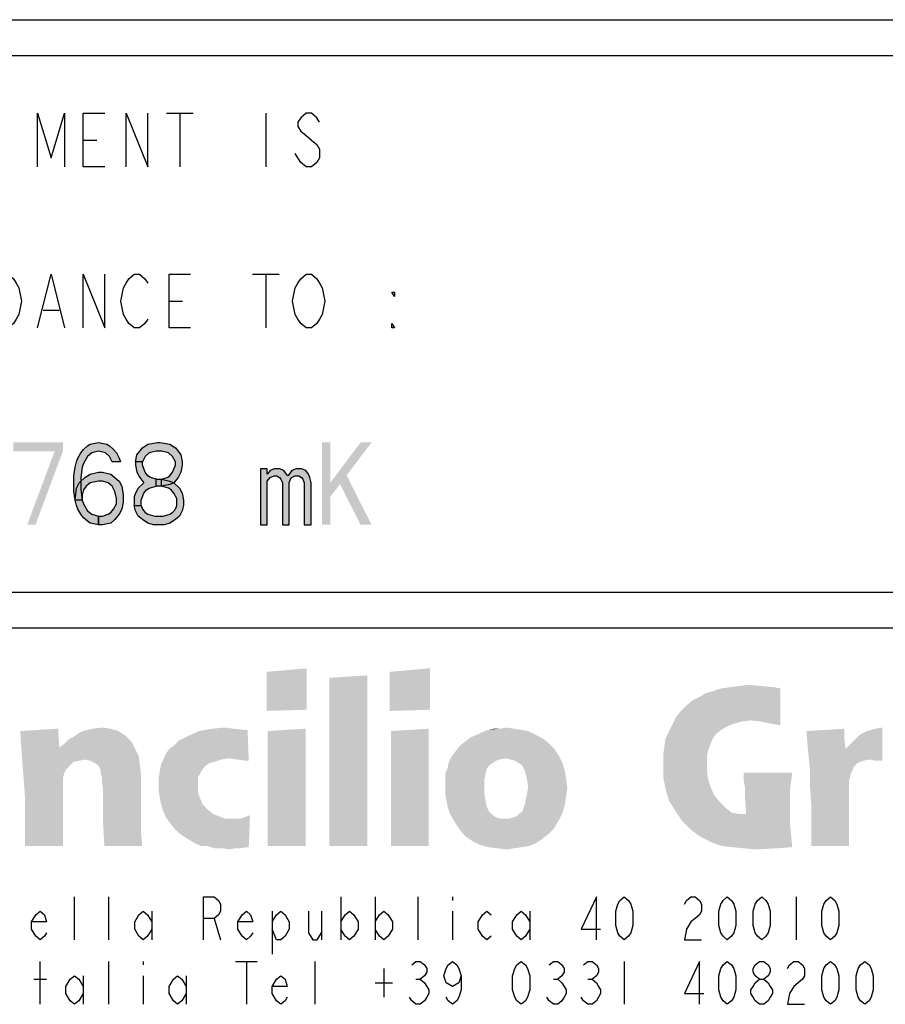
# Model space of a CAD drawing. Units: millimetres. Extents: x -153 to 594, y 0 to 420.
# Drawn here: x 405 to 429, y 28 to 56 of the extents above; entities that cross this region are included whole.
import ezdxf

# ---------------------------------------------------------------- set-up
doc = ezdxf.new("R2010")
doc.units = ezdxf.units.MM
doc.header["$LTSCALE"] = 32.67
doc.layers.get('0').update_dxf_attribs({"linetype": 'CONTINUOUS'})

msp = doc.modelspace()

# ---------------------------------------------------------------- hatches: boundary and pattern name
at = {"linetype": 'Continuous'}
for points in [[(407.8205, 43.6485), (407.7439, 43.7953), (407.6289, 43.8932), (407.4372, 43.9421), (407.2455, 43.8932), (407.1305, 43.7953), (407.0155, 43.5996), (406.9772, 43.5017), (406.9389, 43.2081), (406.9389, 42.8656), (406.9772, 42.5719), (407.0155, 42.4741), (407.1305, 42.2783), (407.2455, 42.1804), (407.4372, 42.1315), (407.4372, 41.8868), (407.2072, 41.9358), (407.1305, 41.9847), (407.0155, 42.0826), (406.9389, 42.1804), (406.8622, 42.3273), (406.8239, 42.4251), (406.7855, 42.5719), (406.7472, 42.8166), (406.7472, 43.257), (406.7855, 43.5017), (406.8239, 43.6485), (406.8622, 43.7464), (406.9389, 43.8932), (407.0155, 43.9911), (407.1305, 44.089), (407.2072, 44.1379), (407.4372, 44.1868), (407.6672, 44.1379), (407.7439, 44.089), (407.8589, 43.9911), (407.9355, 43.8932), (408.0122, 43.7464), (408.0505, 43.6485)], [(408.6638, 43.6485), (408.4722, 43.6485), (408.5105, 43.8443), (408.5872, 43.9421), (408.6638, 44.04), (408.8172, 44.1379), (409.0855, 44.1868), (409.1622, 44.1868), (409.4305, 44.1379), (409.5838, 44.04), (409.6605, 43.9421), (409.7372, 43.8443), (409.7755, 43.6485), (409.7755, 43.5507), (409.7372, 43.3549), (409.6605, 43.2081), (409.5455, 43.0613), (409.4305, 43.0124), (409.2005, 42.9634), (409.2005, 43.1592), (409.3538, 43.2081), (409.4305, 43.257), (409.5072, 43.3549), (409.5838, 43.5507), (409.5838, 43.6485), (409.5072, 43.7953), (409.3922, 43.8932), (409.2005, 43.9421), (409.0472, 43.9421), (408.8555, 43.8932), (408.7405, 43.7953)], [(408.4722, 43.6485), (408.4722, 43.5507), (408.5105, 43.3549), (408.5872, 43.2081), (408.7022, 43.0613), (408.5489, 42.9145), (408.4722, 42.7677), (408.4339, 42.6698), (408.4339, 42.4251), (408.6255, 42.4251), (408.6255, 42.5719), (408.7022, 42.7677), (408.7788, 42.8656), (408.8555, 42.9145), (409.0472, 42.9634), (409.0472, 43.1592), (408.8938, 43.2081), (408.8172, 43.257), (408.7405, 43.3549), (408.6638, 43.5507), (408.6638, 43.6485)], [(406.7855, 42.5719), (406.8239, 42.9145), (406.9005, 43.0613), (407.0539, 43.2081), (407.2072, 43.306), (407.4372, 43.3549), (407.5522, 43.3549), (407.7822, 43.306), (408.0122, 43.1102), (408.0889, 42.9634), (408.1272, 42.7187), (408.1272, 42.523), (408.0889, 42.3273), (408.0122, 42.1804), (407.8972, 42.0336), (407.7822, 41.9358), (407.5522, 41.8868), (407.4372, 41.8868), (407.4372, 42.1315), (407.5522, 42.1315), (407.7055, 42.1804), (407.7822, 42.2294), (407.8589, 42.3273), (407.9355, 42.4741), (407.9355, 42.6209), (407.8972, 42.8166), (407.8205, 42.9634), (407.7055, 43.0613), (407.5522, 43.1102), (407.4372, 43.1102), (407.2072, 43.0613), (407.0922, 42.9634), (407.0155, 42.8656), (406.9772, 42.7187), (406.9772, 42.5719)], [(411.9605, 43.4528), (411.9605, 41.8868), (412.1522, 41.8868), (412.1522, 43.1102), (412.2289, 43.2081), (412.3439, 43.257), (412.4205, 43.257), (412.4972, 43.2081), (412.5355, 43.1592), (412.5739, 43.0613), (412.5739, 41.8868), (412.7655, 41.8868), (412.7655, 43.0613), (412.8039, 43.1592), (412.8422, 43.2081), (412.9189, 43.257), (413.0339, 43.257), (413.1105, 43.2081), (413.1489, 43.1592), (413.1872, 43.0613), (413.1872, 41.8868), (413.3789, 41.8868), (413.3789, 43.0613), (413.3405, 43.2081), (413.3022, 43.306), (413.2255, 43.4038), (413.1105, 43.4528), (412.9572, 43.4528), (412.8422, 43.4038), (412.7655, 43.306), (412.7272, 43.257), (412.6889, 43.306), (412.6122, 43.4038), (412.4972, 43.4528), (412.3439, 43.4528), (412.2289, 43.4038), (412.1522, 43.306), (412.1522, 43.4528)], [(409.0472, 42.9634), (409.0472, 43.1592), (409.2005, 43.1592), (409.4305, 43.1102), (409.5455, 43.0613), (409.6988, 42.9145), (409.7755, 42.7677), (409.8138, 42.5719), (409.8138, 42.4251), (409.7755, 42.2783), (409.6988, 42.1315), (409.5838, 42.0336), (409.4305, 41.9358), (409.2772, 41.8868), (408.9705, 41.8868), (408.8172, 41.9358), (408.6638, 42.0336), (408.5489, 42.1315), (408.4722, 42.2783), (408.4339, 42.4251), (408.6255, 42.4251), (408.6638, 42.3273), (408.7405, 42.2294), (408.8172, 42.1804), (409.0088, 42.1315), (409.2388, 42.1315), (409.4305, 42.1804), (409.5072, 42.2294), (409.5838, 42.3273), (409.6222, 42.4251), (409.6222, 42.6209), (409.5455, 42.7677), (409.4688, 42.8656), (409.3922, 42.9145), (409.2005, 42.9634)]]:
    msp.add_hatch(color=2, dxfattribs=at).paths.add_polyline_path(points)

# ---------------------------------------------------------------- linework, layer by layer
at = {"color": 7, "linetype": 'Continuous'}
for p, q in [((392, 56), (586, 56)), ((456, 40), (393, 40))]:
    msp.add_line(p, q, dxfattribs=at)
at = {"color": 6, "linetype": 'Continuous'}
for p, q in [((393, 55), (456, 55)), ((456, 39), (393, 39))]:
    msp.add_line(p, q, dxfattribs=at)
at = {"color": 2, "linetype": 'Continuous'}
for p, q in [((409.3355, 53.3868), (410.0855, 53.3868)), ((409.7105, 53.3868), (409.7105, 51.8868)), ((412.1105, 53.3868), (412.1105, 51.8868)), ((407.0105, 52.6368), (407.3855, 52.6368)), ((411.7355, 48.8868), (412.4855, 48.8868)), ((412.1105, 48.8868), (412.1105, 47.3868)), ((405.8855, 47.8868), (406.3355, 47.8868)), ((409.4105, 48.1368), (409.7855, 48.1368))]:
    msp.add_line(p, q, dxfattribs=at)
at = {"color": 3, "linetype": 'Continuous'}
for p, q in [((406.7678, 30.2892), (406.7678, 31.4892)), ((407.7278, 30.2892), (407.7278, 31.4892)), ((414.2078, 31.4892), (414.2078, 30.2892)), ((415.1678, 31.4892), (415.1678, 30.2892)), ((416.3678, 30.2892), (416.3678, 31.4892)), ((417.3278, 31.4892), (417.3278, 31.3892)), ((426.9278, 31.4892), (426.9278, 30.2892)), ((408.9278, 31.0892), (408.9278, 30.2892)), ((412.2878, 31.0892), (412.2878, 29.8892)), ((413.6678, 31.0892), (413.6678, 30.2892)), ((417.3278, 31.0892), (417.3278, 30.2892)), ((419.4878, 31.0892), (419.4878, 30.2892)), ((410.6678, 30.8892), (410.8478, 30.2892)), ((405.8078, 28.4891), (405.8078, 29.6892)), ((407.7278, 28.4891), (407.7278, 29.6892)), ((408.6878, 29.6892), (408.6878, 29.5892)), ((411.2678, 29.6892), (411.8678, 29.6892)), ((411.5678, 29.6892), (411.5678, 28.4891)), ((413.4878, 28.4891), (413.4878, 29.6892)), ((415.4078, 29.4892), (415.4078, 28.6891)), ((422.1278, 29.6892), (422.1278, 28.4891)), ((405.6278, 29.1891), (405.9878, 29.1891)), ((407.0078, 29.2891), (407.0078, 28.4891)), ((408.6878, 29.2891), (408.6878, 28.4891)), ((409.8878, 29.2891), (409.8878, 28.4891)), ((416.3078, 29.1891), (416.4278, 29.1891)), ((420.1478, 29.1891), (420.2678, 29.1891)), ((421.1078, 29.1891), (421.2278, 29.1891)), ((415.1678, 29.0891), (415.6478, 29.0891))]:
    msp.add_line(p, q, dxfattribs=at)
at = {"color": 2, "linetype": 'Continuous'}
for points in [[(405.7355, 51.8868), (405.7355, 53.3868), (406.1105, 52.1368), (406.4855, 53.3868), (406.4855, 51.8868)], [(407.6105, 51.8868), (407.0105, 51.8868), (407.0105, 53.3868), (407.6105, 53.3868)], [(408.2105, 51.8868), (408.2105, 53.3868), (408.8105, 51.8868), (408.8105, 53.3868)], [(413.6105, 53.1368), (413.5355, 53.2618), (413.3855, 53.3868), (413.2355, 53.3868), (413.0855, 53.2618), (413.0105, 53.1368), (413.0105, 53.0118), (413.0855, 52.8868), (413.2355, 52.7618), (413.3855, 52.6368), (413.5355, 52.5118), (413.6105, 52.3868), (413.6105, 52.1368), (413.5355, 52.0118), (413.3855, 51.8868), (413.2355, 51.8868), (413.0855, 52.0118), (413.0105, 52.1368), (412.9355, 52.2618)], [(404.6105, 48.8868), (404.9105, 48.8868), (405.0605, 48.7618), (405.1355, 48.6368), (405.2105, 48.5118), (405.2855, 48.1368), (405.2105, 47.7618), (405.1355, 47.6368), (405.0605, 47.5118), (404.9105, 47.3868), (404.6105, 47.3868), (404.6105, 48.8868)], [(405.7355, 47.3868), (406.1105, 48.8868), (406.4855, 47.3868)], [(407.0105, 47.3868), (407.0105, 48.8868), (407.6105, 47.3868), (407.6105, 48.8868)], [(408.8105, 47.6368), (408.7355, 47.5118), (408.5855, 47.3868), (408.4355, 47.3868), (408.2855, 47.5118), (408.2105, 47.6368), (408.1355, 47.7618), (408.0605, 48.1368), (408.1355, 48.5118), (408.2105, 48.6368), (408.2855, 48.7618), (408.4355, 48.8868), (408.5855, 48.8868), (408.7355, 48.7618), (408.8105, 48.6368)], [(410.0105, 47.3868), (409.4105, 47.3868), (409.4105, 48.8868), (410.0105, 48.8868)], [(413.6105, 47.6368), (413.5355, 47.5118), (413.3855, 47.3868), (413.2355, 47.3868), (413.0855, 47.5118), (413.0105, 47.6368), (412.9355, 47.7618), (412.8605, 48.1368), (412.9355, 48.5118), (413.0105, 48.6368), (413.0855, 48.7618), (413.2355, 48.8868), (413.3855, 48.8868), (413.5355, 48.7618), (413.6105, 48.6368), (413.6855, 48.5118), (413.7605, 48.1368), (413.6855, 47.7618), (413.6105, 47.6368)], [(415.7105, 48.3868), (415.7105, 48.2618), (415.6355, 48.3868), (415.7105, 48.3868)], [(415.7105, 47.3868), (415.6355, 47.3868), (415.6355, 47.5118), (415.7105, 47.3868)], [(407.8205, 43.6485), (407.7439, 43.7953), (407.6289, 43.8932), (407.4372, 43.9421), (407.2455, 43.8932), (407.1305, 43.7953), (407.0155, 43.5996), (406.9772, 43.5017), (406.9389, 43.2081), (406.9389, 42.8656), (406.9772, 42.5719), (407.0155, 42.4741), (407.1305, 42.2783), (407.2455, 42.1804), (407.4372, 42.1315), (407.4372, 41.8868), (407.2072, 41.9358), (407.1305, 41.9847), (407.0155, 42.0826), (406.9389, 42.1804), (406.8622, 42.3273), (406.8239, 42.4251), (406.7855, 42.5719), (406.7472, 42.8166), (406.7472, 43.257), (406.7855, 43.5017), (406.8239, 43.6485), (406.8622, 43.7464), (406.9389, 43.8932), (407.0155, 43.9911), (407.1305, 44.089), (407.2072, 44.1379), (407.4372, 44.1868), (407.6672, 44.1379), (407.7439, 44.089), (407.8589, 43.9911), (407.9355, 43.8932), (408.0122, 43.7464), (408.0505, 43.6485), (407.8205, 43.6485)], [(408.6638, 43.6485), (408.4722, 43.6485), (408.5105, 43.8443), (408.5872, 43.9421), (408.6638, 44.04), (408.8172, 44.1379), (409.0855, 44.1868), (409.1622, 44.1868), (409.4305, 44.1379), (409.5838, 44.04), (409.6605, 43.9421), (409.7372, 43.8443), (409.7755, 43.6485), (409.7755, 43.5507), (409.7372, 43.3549), (409.6605, 43.2081), (409.5455, 43.0613), (409.4305, 43.0124), (409.2005, 42.9634), (409.2005, 43.1592), (409.3538, 43.2081), (409.4305, 43.257), (409.5072, 43.3549), (409.5838, 43.5507), (409.5838, 43.6485), (409.5072, 43.7953), (409.3922, 43.8932), (409.2005, 43.9421), (409.0472, 43.9421), (408.8555, 43.8932), (408.7405, 43.7953), (408.6638, 43.6485)], [(408.4722, 43.6485), (408.4722, 43.5507), (408.5105, 43.3549), (408.5872, 43.2081), (408.7022, 43.0613), (408.5489, 42.9145), (408.4722, 42.7677), (408.4339, 42.6698), (408.4339, 42.4251), (408.6255, 42.4251), (408.6255, 42.5719), (408.7022, 42.7677), (408.7788, 42.8656), (408.8555, 42.9145), (409.0472, 42.9634), (409.0472, 43.1592), (408.8938, 43.2081), (408.8172, 43.257), (408.7405, 43.3549), (408.6638, 43.5507), (408.6638, 43.6485), (408.4722, 43.6485)], [(406.7855, 42.5719), (406.8239, 42.9145), (406.9005, 43.0613), (407.0539, 43.2081), (407.2072, 43.306), (407.4372, 43.3549), (407.5522, 43.3549), (407.7822, 43.306), (408.0122, 43.1102), (408.0889, 42.9634), (408.1272, 42.7187), (408.1272, 42.523), (408.0889, 42.3273), (408.0122, 42.1804), (407.8972, 42.0336), (407.7822, 41.9358), (407.5522, 41.8868), (407.4372, 41.8868), (407.4372, 42.1315), (407.5522, 42.1315), (407.7055, 42.1804), (407.7822, 42.2294), (407.8589, 42.3273), (407.9355, 42.4741), (407.9355, 42.6209), (407.8972, 42.8166), (407.8205, 42.9634), (407.7055, 43.0613), (407.5522, 43.1102), (407.4372, 43.1102), (407.2072, 43.0613), (407.0922, 42.9634), (407.0155, 42.8656), (406.9772, 42.7187), (406.9772, 42.5719), (406.7855, 42.5719)], [(411.9605, 43.4528), (411.9605, 41.8868), (412.1522, 41.8868), (412.1522, 43.1102), (412.2289, 43.2081), (412.3439, 43.257), (412.4205, 43.257), (412.4972, 43.2081), (412.5355, 43.1592), (412.5739, 43.0613), (412.5739, 41.8868), (412.7655, 41.8868), (412.7655, 43.0613), (412.8039, 43.1592), (412.8422, 43.2081), (412.9189, 43.257), (413.0339, 43.257), (413.1105, 43.2081), (413.1489, 43.1592), (413.1872, 43.0613), (413.1872, 41.8868), (413.3789, 41.8868), (413.3789, 43.0613), (413.3405, 43.2081), (413.3022, 43.306), (413.2255, 43.4038), (413.1105, 43.4528), (412.9572, 43.4528), (412.8422, 43.4038), (412.7655, 43.306), (412.7272, 43.257), (412.6889, 43.306), (412.6122, 43.4038), (412.4972, 43.4528), (412.3439, 43.4528), (412.2289, 43.4038), (412.1522, 43.306), (412.1522, 43.4528), (411.9605, 43.4528)], [(409.0472, 42.9634), (409.0472, 43.1592), (409.2005, 43.1592), (409.4305, 43.1102), (409.5455, 43.0613), (409.6988, 42.9145), (409.7755, 42.7677), (409.8138, 42.5719), (409.8138, 42.4251), (409.7755, 42.2783), (409.6988, 42.1315), (409.5838, 42.0336), (409.4305, 41.9358), (409.2772, 41.8868), (408.9705, 41.8868), (408.8172, 41.9358), (408.6638, 42.0336), (408.5489, 42.1315), (408.4722, 42.2783), (408.4339, 42.4251), (408.6255, 42.4251), (408.6638, 42.3273), (408.7405, 42.2294), (408.8172, 42.1804), (409.0088, 42.1315), (409.2388, 42.1315), (409.4305, 42.1804), (409.5072, 42.2294), (409.5838, 42.3273), (409.6222, 42.4251), (409.6222, 42.6209), (409.5455, 42.7677), (409.4688, 42.8656), (409.3922, 42.9145), (409.2005, 42.9634), (409.0472, 42.9634)]]:
    msp.add_lwpolyline(points, dxfattribs=at)
at = {"color": 3, "linetype": 'Continuous'}
for points in [[(410.3678, 30.2892), (410.3678, 31.4892), (410.6678, 31.4892), (410.7878, 31.3892), (410.8478, 31.2892), (410.8478, 31.0892), (410.7878, 30.9892), (410.6678, 30.8892), (410.3678, 30.8892)], [(421.3478, 30.2892), (421.3478, 31.4892), (420.9278, 30.5892), (421.4678, 30.5892)], [(422.1278, 30.2892), (422.0078, 30.3892), (421.9478, 30.4892), (421.8878, 30.6892), (421.8878, 31.0892), (421.9478, 31.2892), (422.0078, 31.3892), (422.1278, 31.4892), (422.2478, 31.3892), (422.3078, 31.2892), (422.3678, 31.0892), (422.3678, 30.6892), (422.3078, 30.4892), (422.2478, 30.3892), (422.1278, 30.2892)], [(423.8078, 31.2892), (423.8678, 31.3892), (423.9878, 31.4892), (424.1078, 31.4892), (424.2278, 31.3892), (424.2878, 31.2892), (424.2878, 31.0892), (424.2278, 30.9892), (424.1078, 30.8892), (423.9878, 30.7892), (423.8678, 30.5892), (423.8078, 30.2892), (424.2878, 30.2892)], [(425.0078, 30.2892), (424.8878, 30.3892), (424.8278, 30.4892), (424.7678, 30.6892), (424.7678, 31.0892), (424.8278, 31.2892), (424.8878, 31.3892), (425.0078, 31.4892), (425.1278, 31.3892), (425.1878, 31.2892), (425.2478, 31.0892), (425.2478, 30.6892), (425.1878, 30.4892), (425.1278, 30.3892), (425.0078, 30.2892)], [(425.9678, 30.2892), (425.8478, 30.3892), (425.7878, 30.4892), (425.7278, 30.6892), (425.7278, 31.0892), (425.7878, 31.2892), (425.8478, 31.3892), (425.9678, 31.4892), (426.0878, 31.3892), (426.1478, 31.2892), (426.2078, 31.0892), (426.2078, 30.6892), (426.1478, 30.4892), (426.0878, 30.3892), (425.9678, 30.2892)], [(427.8878, 30.2892), (427.7678, 30.3892), (427.7078, 30.4892), (427.6478, 30.6892), (427.6478, 31.0892), (427.7078, 31.2892), (427.7678, 31.3892), (427.8878, 31.4892), (428.0078, 31.3892), (428.0678, 31.2892), (428.1278, 31.0892), (428.1278, 30.6892), (428.0678, 30.4892), (428.0078, 30.3892), (427.8878, 30.2892)], [(405.9878, 30.4892), (405.9278, 30.3892), (405.8078, 30.2892), (405.6878, 30.3892), (405.5678, 30.5892), (405.5678, 30.7892), (405.6878, 30.9892), (405.8078, 31.0892), (405.9278, 30.9892), (405.9878, 30.7892), (405.5678, 30.7892)], [(408.9278, 30.5892), (408.8078, 30.3892), (408.6878, 30.2892), (408.5678, 30.3892), (408.4478, 30.5892), (408.4478, 30.7892), (408.5678, 30.9892), (408.6878, 31.0892), (408.8078, 30.9892), (408.9278, 30.7892)], [(411.7478, 30.4892), (411.6878, 30.3892), (411.5678, 30.2892), (411.4478, 30.3892), (411.3278, 30.5892), (411.3278, 30.7892), (411.4478, 30.9892), (411.5678, 31.0892), (411.6878, 30.9892), (411.7478, 30.7892), (411.3278, 30.7892)], [(412.2878, 30.7892), (412.4078, 30.9892), (412.5278, 31.0892), (412.6478, 30.9892), (412.7678, 30.7892), (412.7678, 30.5892), (412.6478, 30.3892), (412.5278, 30.2892), (412.4078, 30.2892), (412.2878, 30.5892)], [(413.3078, 31.0892), (413.3078, 30.4892), (413.4278, 30.2892), (413.5478, 30.2892), (413.6678, 30.4892)], [(414.2078, 30.7892), (414.3278, 30.9892), (414.4478, 31.0892), (414.5678, 30.9892), (414.6878, 30.7892), (414.6878, 30.5892), (414.5678, 30.3892), (414.4478, 30.2892), (414.3278, 30.3892), (414.2078, 30.5892)], [(415.1678, 30.7892), (415.2878, 30.9892), (415.4078, 31.0892), (415.5278, 30.9892), (415.6478, 30.7892), (415.6478, 30.5892), (415.5278, 30.3892), (415.4078, 30.2892), (415.2878, 30.3892), (415.1678, 30.5892)], [(418.4078, 30.3892), (418.2878, 30.2892), (418.1678, 30.3892), (418.0478, 30.5892), (418.0478, 30.7892), (418.1678, 30.9892), (418.2878, 31.0892), (418.4078, 30.9892)], [(419.4878, 30.5892), (419.3678, 30.3892), (419.2478, 30.2892), (419.1278, 30.3892), (419.0078, 30.5892), (419.0078, 30.7892), (419.1278, 30.9892), (419.2478, 31.0892), (419.3678, 30.9892), (419.4878, 30.7892)], [(416.1878, 29.5892), (416.3078, 29.6892), (416.4278, 29.6892), (416.5478, 29.5892), (416.6078, 29.4892), (416.6078, 29.3891), (416.5478, 29.2891), (416.4278, 29.1891), (416.5478, 29.0891), (416.6078, 28.9891), (416.6678, 28.8891), (416.6678, 28.7891), (416.6078, 28.6891), (416.5478, 28.5891), (416.4278, 28.4891), (416.3078, 28.4891), (416.1878, 28.5891), (416.1278, 28.6891)], [(417.5678, 29.2891), (417.5078, 29.0891), (417.3278, 28.9891), (417.1478, 29.0891), (417.0878, 29.2891), (417.1478, 29.4892), (417.2078, 29.5892), (417.3278, 29.6892), (417.4478, 29.5892), (417.5078, 29.4892), (417.5678, 29.2891), (417.5678, 28.8891), (417.5078, 28.6891), (417.4478, 28.5891), (417.3278, 28.4891), (417.2078, 28.5891), (417.1478, 28.6891)], [(419.2478, 28.4891), (419.1278, 28.5891), (419.0678, 28.6891), (419.0078, 28.8891), (419.0078, 29.2891), (419.0678, 29.4892), (419.1278, 29.5892), (419.2478, 29.6892), (419.3678, 29.5892), (419.4278, 29.4892), (419.4878, 29.2891), (419.4878, 28.8891), (419.4278, 28.6891), (419.3678, 28.5891), (419.2478, 28.4891)], [(420.0278, 29.5892), (420.1478, 29.6892), (420.2678, 29.6892), (420.3878, 29.5892), (420.4478, 29.4892), (420.4478, 29.3891), (420.3878, 29.2891), (420.2678, 29.1891), (420.3878, 29.0891), (420.4478, 28.9891), (420.5078, 28.8891), (420.5078, 28.7891), (420.4478, 28.6891), (420.3878, 28.5891), (420.2678, 28.4891), (420.1478, 28.4891), (420.0278, 28.5891), (419.9678, 28.6891)], [(420.9878, 29.5892), (421.1078, 29.6892), (421.2278, 29.6892), (421.3478, 29.5892), (421.4078, 29.4892), (421.4078, 29.3891), (421.3478, 29.2891), (421.2278, 29.1891), (421.3478, 29.0891), (421.4078, 28.9891), (421.4678, 28.8891), (421.4678, 28.7891), (421.4078, 28.6891), (421.3478, 28.5891), (421.2278, 28.4891), (421.1078, 28.4891), (420.9878, 28.5891), (420.9278, 28.6891)], [(424.2278, 28.4891), (424.2278, 29.6892), (423.8078, 28.7891), (424.3478, 28.7891)], [(425.0078, 28.4891), (424.8878, 28.5891), (424.8278, 28.6891), (424.7678, 28.8891), (424.7678, 29.2891), (424.8278, 29.4892), (424.8878, 29.5892), (425.0078, 29.6892), (425.1278, 29.5892), (425.1878, 29.4892), (425.2478, 29.2891), (425.2478, 28.8891), (425.1878, 28.6891), (425.1278, 28.5891), (425.0078, 28.4891)], [(425.9078, 29.1891), (425.7878, 29.2891), (425.7278, 29.3891), (425.7278, 29.4892), (425.7878, 29.5892), (425.9078, 29.6892), (426.0278, 29.6892), (426.1478, 29.5892), (426.2078, 29.4892), (426.2078, 29.3891), (426.1478, 29.2891), (426.0278, 29.1891)], [(426.6878, 29.4892), (426.7478, 29.5892), (426.8678, 29.6892), (426.9878, 29.6892), (427.1078, 29.5892), (427.1678, 29.4892), (427.1678, 29.2891), (427.1078, 29.1891), (426.9878, 29.0891), (426.8678, 28.9891), (426.7478, 28.7891), (426.6878, 28.4891), (427.1678, 28.4891)], [(427.8878, 28.4891), (427.7678, 28.5891), (427.7078, 28.6891), (427.6478, 28.8891), (427.6478, 29.2891), (427.7078, 29.4892), (427.7678, 29.5892), (427.8878, 29.6892), (428.0078, 29.5892), (428.0678, 29.4892), (428.1278, 29.2891), (428.1278, 28.8891), (428.0678, 28.6891), (428.0078, 28.5891), (427.8878, 28.4891)], [(428.8478, 28.4891), (428.7278, 28.5891), (428.6678, 28.6891), (428.6078, 28.8891), (428.6078, 29.2891), (428.6678, 29.4892), (428.7278, 29.5892), (428.8478, 29.6892), (428.9678, 29.5892), (429.0278, 29.4892), (429.0878, 29.2891), (429.0878, 28.8891), (429.0278, 28.6891), (428.9678, 28.5891), (428.8478, 28.4891)], [(407.0078, 28.7891), (406.8878, 28.5891), (406.7678, 28.4891), (406.6478, 28.5891), (406.5278, 28.7891), (406.5278, 28.9891), (406.6478, 29.1891), (406.7678, 29.2891), (406.8878, 29.1891), (407.0078, 28.9891)], [(409.8878, 28.7891), (409.7678, 28.5891), (409.6478, 28.4891), (409.5278, 28.5891), (409.4078, 28.7891), (409.4078, 28.9891), (409.5278, 29.1891), (409.6478, 29.2891), (409.7678, 29.1891), (409.8878, 28.9891)], [(412.7078, 28.6891), (412.6478, 28.5891), (412.5278, 28.4891), (412.4078, 28.5891), (412.2878, 28.7891), (412.2878, 28.9891), (412.4078, 29.1891), (412.5278, 29.2891), (412.6478, 29.1891), (412.7078, 28.9891), (412.2878, 28.9891)], [(425.9078, 28.4891), (425.7878, 28.5891), (425.7278, 28.6891), (425.6678, 28.7891), (425.6678, 28.8891), (425.7278, 28.9891), (425.7878, 29.0891), (425.9078, 29.1891), (426.0278, 29.1891), (426.1478, 29.0891), (426.2078, 28.9891), (426.2678, 28.8891), (426.2678, 28.7891), (426.2078, 28.6891), (426.1478, 28.5891), (426.0278, 28.4891), (425.9078, 28.4891)]]:
    msp.add_lwpolyline(points, dxfattribs=at)
at = {"color": 2, "linetype": 'Continuous'}
for points in [[(405.0605, 44.1868), (405.0605, 43.9421), (406.4405, 44.1868), (406.4405, 43.9421)], [(413.6855, 44.1868), (413.6855, 41.8868), (413.9155, 44.1868), (413.9155, 41.8868)], [(414.7589, 44.1868), (413.9155, 43.0613), (415.0655, 44.1868), (413.9155, 42.6698)], [(406.2105, 43.9421), (405.4439, 41.8868), (406.4405, 43.9421), (405.6739, 41.8868)], [(414.0689, 43.257), (414.7589, 41.8868), (414.3755, 43.257), (415.0655, 41.8868)]]:
    msp.add_solid(points, dxfattribs=at)
at = {"color": 3, "linetype": 'Continuous'}
for points in [[(412.1313, 37.7781), (413.2563, 37.8774), (413.2563, 37.6789)], [(413.2563, 37.6789), (412.1313, 37.6127), (412.1313, 37.7781)], [(415.5725, 37.7781), (416.6975, 37.8774), (416.6975, 37.6789)], [(416.6975, 37.6789), (415.5725, 37.6127), (415.5725, 37.7781)], [(412.1313, 37.6127), (413.2563, 37.6789), (413.2563, 37.5134)], [(413.2563, 37.5134), (412.1313, 37.4472), (412.1313, 37.6127)], [(412.1313, 37.4472), (413.2563, 37.5134), (413.2563, 37.3811)], [(413.2563, 37.3811), (412.1313, 37.3149), (412.1313, 37.4472)], [(413.885, 37.6127), (414.9438, 37.6789), (414.9438, 36.8847)], [(414.9438, 36.8847), (413.885, 36.8186), (413.885, 37.6127)], [(415.5725, 37.6127), (416.6975, 37.6789), (416.6975, 37.5134)], [(416.6975, 37.5134), (415.5725, 37.4472), (415.5725, 37.6127)], [(415.5725, 37.4472), (416.6975, 37.5134), (416.6975, 37.3811)], [(416.6975, 37.3811), (415.5725, 37.3149), (415.5725, 37.4472)], [(412.1313, 37.3149), (413.2563, 37.3811), (413.2563, 37.2818)], [(413.2563, 37.2818), (412.1313, 37.2156), (412.1313, 37.3149)], [(412.1313, 37.2156), (413.2563, 37.2818), (413.2563, 37.1825)], [(413.2563, 37.1825), (412.1313, 37.1164), (412.1313, 37.2156)], [(412.1313, 37.1164), (413.2563, 37.1825), (413.2563, 37.0502)], [(415.5725, 37.3149), (416.6975, 37.3811), (416.6975, 37.2818)], [(416.6975, 37.2818), (415.5725, 37.2156), (415.5725, 37.3149)], [(415.5725, 37.2156), (416.6975, 37.2818), (416.6975, 37.1825)], [(416.6975, 37.1825), (415.5725, 37.1164), (415.5725, 37.2156)], [(415.5725, 37.1164), (416.6975, 37.1825), (416.6975, 37.0502)], [(423.5798, 36.5208), (423.7122, 36.6862), (426.4916, 37.3149)], [(425.6644, 36.4215), (423.5798, 36.5208), (426.4916, 37.3149)], [(423.7122, 36.6862), (423.8776, 36.8517), (426.4916, 37.3149)], [(423.8776, 36.8517), (424.0431, 36.984), (426.4916, 37.3149)], [(424.0431, 36.984), (424.2416, 37.0833), (426.4916, 37.3149)], [(424.2416, 37.0833), (424.407, 37.1825), (426.4916, 37.3149)], [(424.407, 37.1825), (424.6386, 37.2487), (426.4916, 37.3149)], [(426.4916, 37.3149), (424.6386, 37.2487), (424.8372, 37.3149)], [(426.3261, 37.348), (424.8372, 37.3149), (425.0688, 37.348)], [(424.8372, 37.3149), (426.3261, 37.348), (426.4916, 37.3149)], [(425.9622, 37.3811), (425.0688, 37.348), (425.3335, 37.3811)], [(425.0688, 37.348), (425.9622, 37.3811), (426.3261, 37.348)], [(425.3335, 37.3811), (425.5982, 37.4142), (425.9622, 37.3811)], [(425.9622, 36.3884), (425.6644, 36.4215), (426.4916, 37.3149)], [(426.26, 36.3222), (425.9622, 36.3884), (426.4916, 37.3149)], [(426.26, 36.3222), (426.4916, 37.3149), (426.4916, 36.2892)], [(413.2563, 37.0502), (412.1313, 36.984), (412.1313, 37.1164)], [(412.1313, 36.984), (413.2563, 37.0502), (413.2563, 36.8847)], [(413.2563, 36.8847), (412.1313, 36.8517), (412.1313, 36.984)], [(412.1313, 36.8517), (413.2563, 36.8847), (413.2563, 36.7193)], [(413.885, 36.8186), (414.9438, 36.8847), (414.9438, 36.5869)], [(416.6975, 37.0502), (415.5725, 36.984), (415.5725, 37.1164)], [(415.5725, 36.984), (416.6975, 37.0502), (416.6975, 36.8847)], [(416.6975, 36.8847), (415.5725, 36.8517), (415.5725, 36.984)], [(415.5725, 36.8517), (416.6975, 36.8847), (416.6975, 36.7193)], [(413.2563, 36.7193), (412.1313, 36.6862), (412.1313, 36.8517)], [(414.9438, 36.5869), (413.885, 36.3553), (413.885, 36.8186)], [(416.6975, 36.7193), (415.5725, 36.6862), (415.5725, 36.8517)], [(413.885, 36.3553), (414.9438, 36.5869), (414.9438, 35.4619)], [(414.9438, 35.4619), (413.885, 34.8333), (413.885, 36.3553)], [(425.1681, 36.3222), (425.0026, 36.2561), (423.3813, 36.1237)], [(425.1681, 36.3222), (423.3813, 36.1237), (423.4806, 36.3222)], [(425.6644, 36.4215), (423.4806, 36.3222), (423.5798, 36.5208)], [(425.6644, 36.4215), (425.3997, 36.3884), (423.4806, 36.3222)], [(423.4806, 36.3222), (425.3997, 36.3884), (425.1681, 36.3222)], [(405.2489, 36.1237), (406.3078, 36.1899), (406.3409, 35.6605)], [(406.3409, 35.6605), (405.282, 35.6274), (405.2489, 36.1237)], [(408.1938, 35.9914), (406.7379, 35.9583), (406.8703, 36.0575)], [(407.9953, 36.1237), (406.8703, 36.0575), (407.0026, 36.1237)], [(406.8703, 36.0575), (407.9953, 36.1237), (408.1938, 35.9914)], [(407.7636, 36.1899), (407.0026, 36.1237), (407.2673, 36.1899)], [(407.0026, 36.1237), (407.7636, 36.1899), (407.9953, 36.1237)], [(407.2673, 36.1899), (407.532, 36.223), (407.7636, 36.1899)], [(409.3188, 35.495), (409.4181, 35.6274), (411.6019, 36.1568)], [(411.0725, 35.3627), (409.3188, 35.495), (411.6019, 36.1568)], [(409.4181, 35.6274), (409.5504, 35.7267), (411.6019, 36.1568)], [(409.5504, 35.7267), (409.6828, 35.859), (411.6019, 36.1568)], [(409.6828, 35.859), (409.9475, 35.9914), (411.6019, 36.1568)], [(409.9475, 35.9914), (410.2453, 36.1237), (411.6019, 36.1568)], [(411.2048, 36.1899), (411.5026, 36.1568), (410.2453, 36.1237)], [(411.2048, 36.1899), (410.2453, 36.1237), (410.6092, 36.1899)], [(411.5026, 36.1568), (411.6019, 36.1568), (410.2453, 36.1237)], [(410.6092, 36.1899), (410.9732, 36.223), (411.2048, 36.1899)], [(411.3041, 35.3296), (411.0725, 35.3627), (411.6019, 36.1568)], [(411.5357, 35.2965), (411.3041, 35.3296), (411.6019, 36.1568)], [(411.5357, 35.2965), (411.6019, 36.1568), (411.635, 35.2965)], [(412.1644, 36.1237), (413.2232, 36.1899), (413.2232, 35.9252)], [(413.2232, 35.9252), (412.1644, 35.6274), (412.1644, 36.1237)], [(415.6056, 36.1237), (416.6644, 36.1899), (416.6644, 35.9252)], [(416.6644, 35.9252), (415.6056, 35.6274), (415.6056, 36.1237)], [(418.021, 36.0244), (418.1534, 36.0906), (419.4438, 36.1237)], [(418.021, 36.0244), (419.4438, 36.1237), (419.6423, 36.0244)], [(419.2453, 36.1568), (419.4438, 36.1237), (418.1534, 36.0906)], [(419.2453, 36.1568), (418.1534, 36.0906), (418.3188, 36.1568)], [(418.6497, 36.1899), (419.0467, 36.1899), (418.3188, 36.1568)], [(418.6497, 36.1899), (418.3188, 36.1568), (418.4842, 36.1899)], [(418.3188, 36.1568), (419.0467, 36.1899), (419.2453, 36.1568)], [(418.6497, 36.1899), (418.8482, 36.223), (419.0467, 36.1899)], [(424.7048, 36.0575), (423.282, 35.9252), (423.3813, 36.1237)], [(423.282, 35.9252), (424.7048, 36.0575), (424.6056, 35.9252)], [(425.0026, 36.2561), (424.8372, 36.1568), (423.3813, 36.1237)], [(423.3813, 36.1237), (424.8372, 36.1568), (424.7048, 36.0575)], [(427.2195, 36.1237), (428.2784, 36.1899), (428.2784, 35.8921)], [(428.2784, 35.8921), (427.2526, 35.6936), (427.2195, 36.1237)], [(428.3114, 35.6274), (428.51, 35.8259), (429.3372, 36.223)], [(428.9732, 35.3296), (428.3114, 35.6274), (429.3372, 36.223)], [(428.51, 35.8259), (428.7085, 36.0244), (429.3372, 36.223)], [(428.7085, 36.0244), (428.907, 36.1237), (429.3372, 36.223)], [(428.907, 36.1237), (429.1386, 36.1899), (429.3372, 36.223)], [(429.1386, 35.2965), (428.9732, 35.3296), (429.3372, 36.223)], [(429.1386, 35.2965), (429.3372, 36.223), (429.3372, 35.2965)], [(406.3409, 35.6605), (406.4732, 35.7597), (408.3592, 35.8259)], [(406.3409, 35.6605), (408.3592, 35.8259), (408.4585, 35.6274)], [(408.3592, 35.8259), (406.4732, 35.7597), (406.6056, 35.8921)], [(406.6056, 35.8921), (406.7379, 35.9583), (408.1938, 35.9914)], [(406.6056, 35.8921), (408.1938, 35.9914), (408.3592, 35.8259)], [(413.2232, 35.9252), (413.2232, 35.6605), (412.1644, 35.6274)], [(416.6644, 35.9252), (416.6644, 35.6605), (415.6056, 35.6274)], [(417.4916, 35.6605), (417.5909, 35.7597), (420.0063, 35.7928)], [(417.4916, 35.6605), (420.0063, 35.7928), (420.1717, 35.6274)], [(420.0063, 35.7928), (417.5909, 35.7597), (417.7232, 35.859)], [(419.8409, 35.9252), (417.7232, 35.859), (417.8556, 35.9583)], [(417.7232, 35.859), (419.8409, 35.9252), (420.0063, 35.7928)], [(419.6423, 36.0244), (417.8556, 35.9583), (418.021, 36.0244)], [(417.8556, 35.9583), (419.6423, 36.0244), (419.8409, 35.9252)], [(424.6056, 35.9252), (424.5394, 35.7597), (423.2489, 35.6936)], [(424.6056, 35.9252), (423.2489, 35.6936), (423.282, 35.9252)], [(427.2526, 35.6936), (428.2784, 35.8921), (428.3114, 35.6274)], [(408.4585, 35.6274), (405.282, 35.6274), (406.3409, 35.6605)], [(408.4585, 35.6274), (405.3151, 35.1641), (405.282, 35.6274)], [(408.4585, 35.6274), (407.0688, 35.3296), (405.3151, 35.1641)], [(408.4585, 35.6274), (408.5578, 35.4289), (407.0688, 35.3296)], [(411.0725, 35.3627), (409.2526, 35.3296), (409.3188, 35.495)], [(412.1644, 35.6274), (413.2232, 35.6605), (413.2232, 35.4289)], [(413.2232, 35.4289), (412.1644, 35.2303), (412.1644, 35.6274)], [(415.6056, 35.6274), (416.6644, 35.6605), (416.6644, 35.4289)], [(416.6644, 35.4289), (415.6056, 35.2303), (415.6056, 35.6274)], [(420.3041, 35.4289), (417.2931, 35.3958), (417.3923, 35.5281)], [(420.1717, 35.6274), (417.3923, 35.5281), (417.4916, 35.6605)], [(417.3923, 35.5281), (420.1717, 35.6274), (420.3041, 35.4289)], [(424.4732, 35.5943), (423.2159, 35.4619), (423.2489, 35.6936)], [(423.2159, 35.4619), (424.4732, 35.5943), (424.4401, 35.4289)], [(423.2489, 35.6936), (424.5394, 35.7597), (424.4732, 35.5943)], [(428.3114, 35.6274), (427.2857, 35.3627), (427.2526, 35.6936)], [(428.9732, 35.3296), (427.2857, 35.3627), (428.3114, 35.6274)], [(407.0688, 35.3296), (406.9034, 35.2965), (405.3151, 35.1641)], [(406.9034, 35.2965), (406.7379, 35.2634), (405.3151, 35.1641)], [(405.3151, 35.1641), (406.7379, 35.2634), (406.6386, 35.1641)], [(407.2011, 35.2965), (407.0688, 35.3296), (408.5578, 35.4289)], [(407.3335, 35.2303), (407.2011, 35.2965), (408.5578, 35.4289)], [(407.3335, 35.2303), (408.5578, 35.4289), (408.5909, 35.1972)], [(408.5909, 35.1972), (407.4328, 35.1641), (407.3335, 35.2303)], [(410.8739, 35.3296), (410.6754, 35.2634), (409.1864, 35.1972)], [(410.8739, 35.3296), (409.1864, 35.1972), (409.2526, 35.3296)], [(410.6754, 35.2634), (410.5431, 35.2303), (409.1864, 35.1972)], [(409.1864, 35.1972), (410.5431, 35.2303), (410.4438, 35.1641)], [(409.2526, 35.3296), (411.0725, 35.3627), (410.8739, 35.3296)], [(412.1644, 35.2303), (413.2232, 35.4289), (413.2232, 35.2303)], [(413.2232, 35.2303), (413.2232, 35.0318), (412.1644, 34.8664)], [(413.2232, 35.2303), (412.1644, 34.8664), (412.1644, 35.2303)], [(413.885, 34.6017), (413.885, 34.8333), (414.9438, 35.4619)], [(413.885, 34.4031), (413.885, 34.6017), (414.9438, 35.4619)], [(413.885, 34.2046), (413.885, 34.4031), (414.9438, 35.4619)], [(413.885, 34.0392), (413.885, 34.2046), (414.9438, 35.4619)], [(413.885, 34.0392), (414.9438, 35.4619), (414.9438, 33.973)], [(415.6056, 35.2303), (416.6644, 35.4289), (416.6644, 35.2303)], [(416.6644, 35.2303), (416.6644, 35.0318), (415.6056, 34.8664)], [(416.6644, 35.2303), (415.6056, 34.8664), (415.6056, 35.2303)], [(418.4511, 35.2303), (417.1938, 35.098), (417.2269, 35.2634)], [(418.4511, 35.2303), (418.3519, 35.1641), (417.1938, 35.098)], [(418.8151, 35.3627), (417.2269, 35.2634), (417.2931, 35.3958)], [(418.8151, 35.3627), (418.6497, 35.3296), (417.2269, 35.2634)], [(418.6497, 35.3296), (418.5504, 35.2965), (417.2269, 35.2634)], [(417.2269, 35.2634), (418.5504, 35.2965), (418.4511, 35.2303)], [(418.8151, 35.3627), (417.2931, 35.3958), (420.3041, 35.4289)], [(418.9475, 35.3296), (418.8151, 35.3627), (420.3041, 35.4289)], [(419.0798, 35.2965), (418.9475, 35.3296), (420.3041, 35.4289)], [(419.1791, 35.2303), (419.0798, 35.2965), (420.3041, 35.4289)], [(419.1791, 35.2303), (420.3041, 35.4289), (420.4034, 35.2303)], [(420.4034, 35.2303), (419.2784, 35.1641), (419.1791, 35.2303)], [(419.3445, 35.0318), (419.2784, 35.1641), (420.4034, 35.2303)], [(419.3445, 35.0318), (420.4034, 35.2303), (420.4695, 34.9987)], [(424.4401, 35.4289), (423.2159, 35.1972), (423.2159, 35.4619)], [(424.4401, 35.4289), (424.4401, 35.2303), (423.2159, 35.1972)], [(423.2159, 35.1972), (424.4401, 35.2303), (424.4401, 34.9987)], [(427.2857, 35.3627), (428.9732, 35.3296), (428.8078, 35.2965)], [(428.8078, 35.2965), (427.3188, 34.9987), (427.2857, 35.3627)], [(428.8078, 35.2965), (428.6423, 35.2303), (427.3188, 34.9987)], [(428.6423, 35.2303), (428.5431, 35.1311), (427.3188, 34.9987)], [(406.6386, 35.1641), (405.3482, 34.734), (405.3151, 35.1641)], [(406.6386, 35.1641), (406.5394, 35.0649), (405.3482, 34.734)], [(406.5394, 35.0649), (406.4732, 34.9325), (405.3482, 34.734)], [(407.4989, 35.0318), (407.4328, 35.1641), (408.5909, 35.1972)], [(407.4989, 34.9656), (407.4989, 35.0318), (408.5909, 35.1972)], [(407.4989, 34.9656), (408.5909, 35.1972), (408.6239, 34.8994)], [(408.6239, 34.8994), (407.532, 34.8333), (407.4989, 34.9656)], [(410.3114, 34.9987), (409.1203, 34.8333), (409.1534, 35.0318)], [(410.3114, 34.9987), (410.2784, 34.9325), (409.1203, 34.8333)], [(410.4438, 35.1641), (409.1534, 35.0318), (409.1864, 35.1972)], [(410.4438, 35.1641), (410.3776, 35.098), (409.1534, 35.0318)], [(409.1534, 35.0318), (410.3776, 35.098), (410.3114, 34.9987)], [(412.1644, 34.8664), (413.2232, 35.0318), (413.2232, 34.8664)], [(415.6056, 34.8664), (416.6644, 35.0318), (416.6644, 34.8664)], [(418.2857, 35.0649), (417.1276, 34.9325), (417.1938, 35.098)], [(417.1276, 34.9325), (418.2857, 35.0649), (418.2526, 34.9325)], [(417.1938, 35.098), (418.3519, 35.1641), (418.2857, 35.0649)], [(420.4695, 34.9987), (419.3776, 34.8994), (419.3445, 35.0318)], [(419.3776, 34.8994), (420.4695, 34.9987), (420.5026, 34.8002)], [(424.4401, 34.9987), (423.2159, 34.8333), (423.2159, 35.1972)], [(423.2159, 34.8333), (424.4401, 34.9987), (424.4732, 34.7671)], [(426.8225, 34.9656), (425.4659, 34.734), (425.4659, 34.9656)], [(425.4659, 34.734), (426.8225, 34.9656), (426.7894, 34.7009)], [(427.3188, 34.9987), (428.5431, 35.1311), (428.4769, 34.9656)], [(428.4769, 34.9656), (427.3188, 34.5686), (427.3188, 34.9987)], [(428.4769, 34.9656), (428.4438, 34.8664), (427.3188, 34.5686)], [(406.4732, 34.9325), (406.4401, 34.8002), (405.3482, 34.734)], [(405.3482, 34.734), (406.4401, 34.8002), (406.4401, 34.6347)], [(406.4401, 34.6347), (405.3813, 34.3039), (405.3482, 34.734)], [(407.532, 34.7009), (407.532, 34.8333), (408.6239, 34.8994)], [(407.5651, 34.5024), (407.532, 34.7009), (408.6239, 34.8994)], [(407.5651, 34.5024), (408.6239, 34.8994), (408.6239, 34.0392)], [(409.1203, 34.8333), (410.2784, 34.9325), (410.2122, 34.8333)], [(410.2122, 34.8333), (410.2122, 34.7009), (409.1203, 34.6347)], [(410.2122, 34.8333), (409.1203, 34.6347), (409.1203, 34.8333)], [(409.1203, 34.6347), (410.2122, 34.7009), (410.2122, 34.6017)], [(413.2232, 34.8664), (413.2232, 34.7009), (412.1644, 34.5686)], [(413.2232, 34.8664), (412.1644, 34.5686), (412.1644, 34.8664)], [(412.1644, 34.5686), (413.2232, 34.7009), (413.2232, 34.5355)], [(416.6644, 34.8664), (416.6644, 34.7009), (415.6056, 34.5686)], [(416.6644, 34.8664), (415.6056, 34.5686), (415.6056, 34.8664)], [(415.6056, 34.5686), (416.6644, 34.7009), (416.6644, 34.5355)], [(418.2526, 34.9325), (417.1276, 34.7671), (417.1276, 34.9325)], [(417.1276, 34.7671), (418.2526, 34.9325), (418.2195, 34.7671)], [(418.2195, 34.7671), (418.2195, 34.6017), (417.1276, 34.5686)], [(418.2195, 34.7671), (417.1276, 34.5686), (417.1276, 34.7671)], [(420.5026, 34.8002), (419.4107, 34.7671), (419.3776, 34.8994)], [(419.4438, 34.5686), (419.4107, 34.7671), (420.5026, 34.8002)], [(419.4438, 34.5686), (420.5026, 34.8002), (420.5357, 34.5355)], [(424.4732, 34.7671), (423.282, 34.5024), (423.2159, 34.8333)], [(424.4732, 34.7671), (424.5394, 34.5686), (423.282, 34.5024)], [(426.7894, 34.7009), (425.4989, 34.5686), (425.4659, 34.734)], [(425.4989, 34.5686), (426.7894, 34.7009), (426.7563, 34.4693)], [(428.4438, 34.8664), (428.4107, 34.734), (427.3188, 34.5686)], [(427.3188, 34.5686), (428.4107, 34.734), (428.4107, 34.5355)], [(406.4401, 34.6347), (406.4401, 34.4362), (405.3813, 34.3039)], [(405.3813, 34.0392), (405.3813, 34.3039), (406.4401, 34.4362)], [(405.3813, 34.0392), (406.4401, 34.4362), (406.4401, 33.7414)], [(408.6239, 34.0392), (407.5651, 33.9068), (407.5651, 34.5024)], [(410.2122, 34.6017), (409.1203, 34.4362), (409.1203, 34.6347)], [(409.1203, 34.4362), (410.2122, 34.6017), (410.2122, 34.4031)], [(410.2122, 34.4031), (409.1534, 34.2377), (409.1203, 34.4362)], [(409.1534, 34.2377), (410.2122, 34.4031), (410.2784, 34.2377)], [(413.2232, 34.5355), (412.1644, 34.2377), (412.1644, 34.5686)], [(413.2232, 34.5355), (413.2232, 34.4031), (412.1644, 34.2377)], [(412.1644, 34.2377), (413.2232, 34.4031), (413.2232, 34.2377)], [(416.6644, 34.5355), (415.6056, 34.2377), (415.6056, 34.5686)], [(416.6644, 34.5355), (416.6644, 34.4031), (415.6056, 34.2377)], [(415.6056, 34.2377), (416.6644, 34.4031), (416.6644, 34.2377)], [(417.1276, 34.37), (417.1276, 34.5686), (418.2195, 34.6017)], [(417.1276, 34.37), (418.2195, 34.6017), (418.2195, 34.37)], [(420.5357, 34.5355), (419.4107, 34.37), (419.4438, 34.5686)], [(419.4107, 34.37), (420.5357, 34.5355), (420.5026, 34.3039)], [(423.282, 34.5024), (424.5394, 34.5686), (424.6386, 34.3369)], [(424.6386, 34.3369), (423.3813, 34.1715), (423.282, 34.5024)], [(426.7563, 34.4693), (425.4989, 34.4031), (425.4989, 34.5686)], [(425.4989, 34.3039), (425.4989, 34.4031), (426.7563, 34.4693)], [(425.4989, 34.3039), (426.7563, 34.4693), (426.7563, 34.2708)], [(428.4107, 34.5355), (427.3519, 34.1053), (427.3188, 34.5686)], [(428.4107, 34.5355), (428.4107, 34.3369), (427.3519, 34.1053)], [(410.2784, 34.2377), (409.1864, 34.0722), (409.1534, 34.2377)], [(409.1864, 34.0722), (410.2784, 34.2377), (410.3445, 34.0722)], [(413.2232, 34.2377), (413.2232, 34.0722), (412.1644, 33.8737)], [(413.2232, 34.2377), (412.1644, 33.8737), (412.1644, 34.2377)], [(416.6644, 34.2377), (416.6644, 34.0722), (415.6056, 33.8737)], [(416.6644, 34.2377), (415.6056, 33.8737), (415.6056, 34.2377)], [(418.2195, 34.37), (417.1607, 34.1715), (417.1276, 34.37)], [(417.1607, 34.1715), (418.2195, 34.37), (418.2526, 34.1715)], [(418.2526, 34.1715), (417.1938, 34.0061), (417.1607, 34.1715)], [(417.1938, 34.0061), (418.2526, 34.1715), (418.2857, 34.0061)], [(419.3445, 34.0722), (419.3776, 34.2046), (420.5026, 34.3039)], [(419.3445, 34.0722), (420.5026, 34.3039), (420.4695, 34.0722)], [(420.5026, 34.3039), (419.3776, 34.2046), (419.4107, 34.37)], [(423.3813, 34.1715), (424.6386, 34.3369), (424.8041, 34.1384)], [(424.8041, 34.1384), (423.5467, 33.9068), (423.3813, 34.1715)], [(424.8041, 34.1384), (424.9695, 33.973), (423.5467, 33.9068)], [(426.7563, 34.2708), (425.532, 33.8075), (425.4989, 34.3039)], [(426.7563, 34.2708), (426.7563, 34.1053), (425.532, 33.8075)], [(427.3519, 33.9068), (427.3519, 34.1053), (428.4107, 34.3369)], [(427.3519, 33.7744), (427.3519, 33.9068), (428.4107, 34.3369)], [(427.3519, 33.609), (427.3519, 33.7744), (428.4107, 34.3369)], [(427.3519, 33.5097), (427.3519, 33.609), (428.4107, 34.3369)], [(427.3519, 33.5097), (428.4107, 34.3369), (428.4107, 33.4767)], [(406.4401, 33.7414), (405.3813, 33.7083), (405.3813, 34.0392)], [(407.5651, 33.9068), (408.6239, 34.0392), (408.6239, 33.7083)], [(408.6239, 33.7083), (407.5651, 33.5428), (407.5651, 33.9068)], [(410.3445, 34.0722), (409.2526, 33.8737), (409.1864, 34.0722)], [(410.3445, 34.0722), (410.4769, 33.9399), (409.2526, 33.8737)], [(409.2526, 33.8737), (410.4769, 33.9399), (410.6423, 33.8075)], [(410.6423, 33.8075), (409.3188, 33.7083), (409.2526, 33.8737)], [(412.1644, 33.8737), (413.2232, 34.0722), (413.2232, 33.8737)], [(413.2232, 33.8737), (413.2232, 33.6421), (412.1644, 33.4105)], [(413.2232, 33.8737), (412.1644, 33.4105), (412.1644, 33.8737)], [(414.9438, 33.973), (413.885, 33.9068), (413.885, 34.0392)], [(413.885, 33.7744), (413.885, 33.9068), (414.9438, 33.973)], [(413.885, 33.6752), (413.885, 33.7744), (414.9438, 33.973)], [(413.885, 33.6752), (414.9438, 33.973), (414.9438, 33.6421)], [(415.6056, 33.8737), (416.6644, 34.0722), (416.6644, 33.8737)], [(416.6644, 33.8737), (416.6644, 33.6421), (415.6056, 33.4105)], [(416.6644, 33.8737), (415.6056, 33.4105), (415.6056, 33.8737)], [(418.2857, 34.0061), (417.26, 33.8075), (417.1938, 34.0061)], [(418.2857, 34.0061), (418.3519, 33.8737), (417.26, 33.8075)], [(417.26, 33.8075), (418.3519, 33.8737), (418.4511, 33.7744)], [(418.9144, 33.6752), (419.0136, 33.7083), (420.4034, 33.8406)], [(418.9144, 33.6752), (420.4034, 33.8406), (420.3041, 33.6421)], [(419.0136, 33.7083), (419.1129, 33.7414), (420.4034, 33.8406)], [(419.1129, 33.7414), (419.1791, 33.8075), (420.4034, 33.8406)], [(420.4034, 33.8406), (419.1791, 33.8075), (419.2784, 33.8737)], [(419.2784, 33.8737), (419.3114, 33.973), (420.4695, 34.0722)], [(419.2784, 33.8737), (420.4695, 34.0722), (420.4034, 33.8406)], [(420.4695, 34.0722), (419.3114, 33.973), (419.3445, 34.0722)], [(423.5467, 33.9068), (424.9695, 33.973), (425.135, 33.8406)], [(425.135, 33.8406), (423.7453, 33.609), (423.5467, 33.9068)], [(425.135, 33.8406), (425.3335, 33.8075), (423.7453, 33.609)], [(425.532, 33.8075), (426.7563, 34.1053), (426.7563, 33.5428)], [(405.3813, 33.7083), (406.4401, 33.7414), (406.4401, 33.609)], [(406.4401, 33.609), (405.3813, 33.3443), (405.3813, 33.7083)], [(406.4401, 33.609), (406.4401, 33.4105), (405.3813, 33.3443)], [(407.5651, 33.5428), (408.6239, 33.7083), (408.6239, 33.3112)], [(410.6423, 33.8075), (410.8078, 33.7414), (409.3188, 33.7083)], [(409.3188, 33.7083), (410.8078, 33.7414), (410.9732, 33.6752)], [(410.9732, 33.6752), (409.4181, 33.5759), (409.3188, 33.7083)], [(411.271, 33.6752), (411.4034, 33.6752), (409.4181, 33.5759)], [(411.1717, 33.6752), (411.271, 33.6752), (409.4181, 33.5759)], [(410.9732, 33.6752), (411.1717, 33.6752), (409.4181, 33.5759)], [(409.5504, 33.4105), (409.4181, 33.5759), (411.4034, 33.6752)], [(409.6828, 33.2781), (409.5504, 33.4105), (411.4034, 33.6752)], [(409.8151, 33.1789), (409.6828, 33.2781), (411.4034, 33.6752)], [(409.9806, 33.0796), (409.8151, 33.1789), (411.4034, 33.6752)], [(409.9806, 33.0796), (411.5026, 33.7083), (411.6681, 33.7744)], [(410.146, 32.9803), (409.9806, 33.0796), (411.6681, 33.7744)], [(409.9806, 33.0796), (411.4034, 33.6752), (411.5026, 33.7083)], [(410.3114, 32.9142), (410.146, 32.9803), (411.6681, 33.7744)], [(410.4769, 32.9142), (410.3114, 32.9142), (411.6681, 33.7744)], [(410.4769, 32.9142), (411.6681, 33.7744), (411.635, 32.8811)], [(412.1644, 33.4105), (413.2232, 33.6421), (413.2232, 33.4105)], [(414.9438, 33.6421), (413.885, 33.5759), (413.885, 33.6752)], [(413.885, 32.9142), (413.885, 33.5759), (414.9438, 33.6421)], [(413.885, 32.9142), (414.9438, 33.6421), (414.9438, 32.9142)], [(415.6056, 33.4105), (416.6644, 33.6421), (416.6644, 33.4105)], [(418.4511, 33.7744), (417.3923, 33.5759), (417.26, 33.8075)], [(418.4511, 33.7744), (418.5504, 33.7083), (417.3923, 33.5759)], [(418.5504, 33.7083), (418.6828, 33.6752), (417.3923, 33.5759)], [(418.9144, 33.6752), (420.3041, 33.6421), (417.3923, 33.5759)], [(418.8151, 33.6752), (418.9144, 33.6752), (417.3923, 33.5759)], [(418.6828, 33.6752), (418.8151, 33.6752), (417.3923, 33.5759)], [(417.3923, 33.5759), (420.3041, 33.6421), (420.1717, 33.4105)], [(420.1717, 33.4105), (417.5247, 33.3774), (417.3923, 33.5759)], [(425.3335, 33.8075), (425.532, 33.8075), (423.7453, 33.609)], [(426.7563, 33.5428), (423.7453, 33.609), (425.532, 33.8075)], [(426.7563, 33.5428), (423.9769, 33.3774), (423.7453, 33.609)], [(405.3813, 33.3443), (406.4401, 33.4105), (406.4401, 33.1789)], [(406.4401, 33.1789), (405.3813, 32.9142), (405.3813, 33.3443)], [(408.6239, 33.3112), (407.5982, 32.9142), (407.5651, 33.5428)], [(407.5982, 32.9142), (408.6239, 33.3112), (408.657, 32.9142)], [(413.2232, 33.4105), (413.2232, 33.1789), (412.1644, 32.9142)], [(413.2232, 33.4105), (412.1644, 32.9142), (412.1644, 33.4105)], [(416.6644, 33.4105), (416.6644, 33.1789), (415.6056, 32.9142)], [(416.6644, 33.4105), (415.6056, 32.9142), (415.6056, 33.4105)], [(417.5247, 33.3774), (420.1717, 33.4105), (420.0063, 33.245)], [(420.0063, 33.245), (417.6901, 33.1789), (417.5247, 33.3774)], [(424.2416, 33.1789), (423.9769, 33.3774), (426.7563, 33.5428)], [(424.5725, 33.0134), (424.2416, 33.1789), (426.7563, 33.5428)], [(424.8372, 32.9142), (424.5725, 33.0134), (426.7563, 33.5428)], [(425.135, 32.8811), (424.8372, 32.9142), (426.7563, 33.5428)], [(425.135, 32.8811), (426.7563, 33.5428), (426.8225, 32.8811)], [(428.4107, 33.4767), (427.3519, 32.9142), (427.3519, 33.5097)], [(427.3519, 32.9142), (428.4107, 33.4767), (428.4107, 32.9142)], [(405.3813, 32.9142), (406.4401, 33.1789), (406.4401, 32.9142)], [(412.1644, 32.9142), (413.2232, 33.1789), (413.2232, 32.9142)], [(415.6056, 32.9142), (416.6644, 33.1789), (416.6644, 32.9142)], [(417.6901, 33.1789), (420.0063, 33.245), (419.8409, 33.1127)], [(419.8409, 33.1127), (417.8886, 33.0465), (417.6901, 33.1789)], [(417.8886, 33.0465), (419.8409, 33.1127), (419.6423, 32.9803)], [(419.6423, 32.9803), (418.0872, 32.9472), (417.8886, 33.0465)], [(411.635, 32.8811), (410.6754, 32.848), (410.4769, 32.9142)], [(410.8739, 32.848), (410.6754, 32.848), (411.635, 32.8811)], [(411.2379, 32.848), (410.8739, 32.848), (411.635, 32.8811)], [(411.2379, 32.848), (411.1056, 32.8149), (410.8739, 32.848)], [(411.2379, 32.848), (411.635, 32.8811), (411.3703, 32.848)], [(418.0872, 32.9472), (419.6423, 32.9803), (419.4769, 32.9142)], [(419.4769, 32.9142), (418.3188, 32.8811), (418.0872, 32.9472)], [(418.3188, 32.8811), (419.4769, 32.9142), (419.2784, 32.8811)], [(419.2784, 32.8811), (418.5835, 32.848), (418.3188, 32.8811)], [(418.5835, 32.848), (419.2784, 32.8811), (419.0467, 32.848)], [(419.0467, 32.848), (418.8482, 32.8149), (418.5835, 32.848)], [(426.8225, 32.8811), (425.4659, 32.848), (425.135, 32.8811)], [(425.4659, 32.848), (426.8225, 32.8811), (426.3923, 32.848)], [(426.3923, 32.848), (425.8298, 32.8149), (425.4659, 32.848)]]:
    msp.add_solid(points, dxfattribs=at)

doc.saveas('drawing.dxf')
